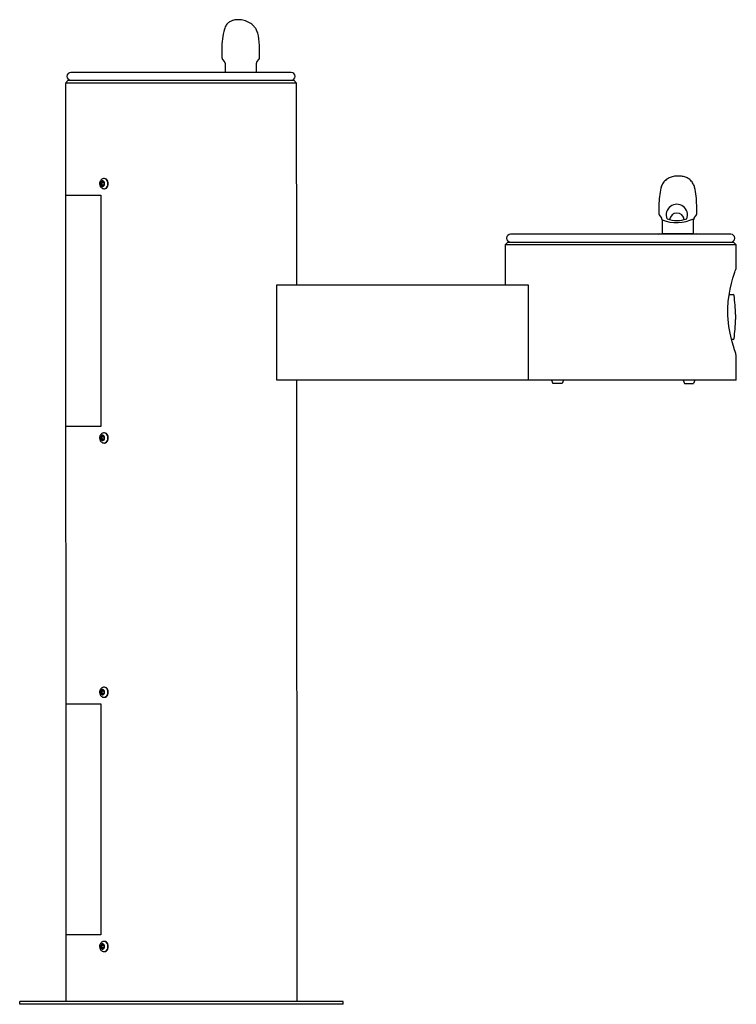
# Model space of a CAD drawing. Units: inches. Extents: x -7 to 24, y 0 to 42.6.
import ezdxf

# ---------------------------------------------------------------- set-up
doc = ezdxf.new("R2010")
doc.units = ezdxf.units.IN
doc.header["$MEASUREMENT"] = 0
doc.layers.add('Default', color=7, linetype='Continuous')

# ---------------------------------------------------------------- blocks, each defined once
blk = doc.blocks.new('LK4420YLW_LEFT')
at = {"color": 7, "linetype": 'Continuous', "lineweight": 25}
for p, q in [((3.326, 41.902), (3.327, 41.899)), ((1.745, 41.333), (1.745, 40.958)), ((3.376, 40.958), (3.376, 41.333)), ((1.776, 40.875), (1.851, 40.791)), ((1.882, 40.708), (1.882, 40.312)), ((3.239, 40.312), (3.239, 40.708)), ((3.27, 40.791), (3.345, 40.875)), ((4.746, 40.312), (-4.784, 40.312)), ((-4.899, 39.972), (-5.019, 39.852)), ((4.981, 39.852), (-5.019, 39.852)), ((-5.016, 39.827), (-5, 0.125)), ((-4.899, 39.972), (4.861, 39.972)), ((4.981, 39.852), (4.861, 39.972)), ((4.984, 31.125), (4.981, 39.852)), ((-3.485, 35.5), (-3.451, 35.578)), ((-3.451, 35.422), (-3.485, 35.5)), ((-3.448, 35.5), (-3.485, 35.5)), ((-3.451, 35.578), (-3.382, 35.578)), ((-3.382, 35.422), (-3.451, 35.422)), ((-3.413, 35.578), (-3.448, 35.5)), ((-3.448, 35.5), (-3.413, 35.422)), ((-3.382, 35.578), (-3.348, 35.5)), ((-3.348, 35.5), (-3.382, 35.422)), ((-3.333, 35.718), (-3.352, 35.718)), ((-3.194, 35.625), (-3.196, 35.625)), ((-3.196, 35.375), (-3.194, 35.375)), ((-5.015, 35), (-3.484, 35)), ((-3.484, 35), (-3.484, 25)), ((-3.352, 35.281), (-3.333, 35.281)), ((23.765, 33.312), (14.235, 33.312)), ((14.12, 32.972), (14, 32.852)), ((14, 32.852), (14, 31.125)), ((24, 32.852), (14, 32.852)), ((14.12, 32.972), (23.88, 32.972)), ((24, 32.852), (23.88, 32.972)), ((24, 31.856), (24, 32.852)), ((4.124, 27), (4.124, 31.125)), ((4.124, 31.125), (15, 31.125)), ((15, 31.125), (15, 27)), ((23.692, 30.7), (23.863, 30.7)), ((23.965, 29.835), (23.965, 29.627)), ((23.863, 28.762), (23.795, 28.762)), ((24, 27), (4.124, 27)), ((5, 0.125), (4.987, 27)), ((16.013, 27.001), (16.07, 26.857)), ((16.461, 26.857), (16.07, 26.857)), ((16.518, 27.001), (16.461, 26.857)), ((21.704, 27.001), (21.76, 26.857)), ((21.76, 26.857), (22.152, 26.857)), ((22.209, 27.001), (22.152, 26.857)), ((-3.484, 25), (-5.01, 25)), ((-3.333, 24.718), (-3.352, 24.718)), ((-3.485, 24.5), (-3.451, 24.578)), ((-3.451, 24.422), (-3.485, 24.5)), ((-3.448, 24.5), (-3.485, 24.5)), ((-3.451, 24.578), (-3.382, 24.578)), ((-3.382, 24.422), (-3.451, 24.422)), ((-3.413, 24.578), (-3.448, 24.5)), ((-3.448, 24.5), (-3.413, 24.422)), ((-3.382, 24.578), (-3.348, 24.5)), ((-3.348, 24.5), (-3.382, 24.422)), ((-3.352, 24.281), (-3.333, 24.281)), ((-3.194, 24.625), (-3.196, 24.625)), ((-3.196, 24.375), (-3.194, 24.375)), ((-3.333, 13.718), (-3.352, 13.718)), ((-3.485, 13.5), (-3.451, 13.578)), ((-3.451, 13.422), (-3.485, 13.5)), ((-3.448, 13.5), (-3.485, 13.5)), ((-3.451, 13.578), (-3.382, 13.578)), ((-3.382, 13.422), (-3.451, 13.422)), ((-3.413, 13.578), (-3.448, 13.5)), ((-3.448, 13.5), (-3.413, 13.422)), ((-3.382, 13.578), (-3.348, 13.5)), ((-3.348, 13.5), (-3.382, 13.422)), ((-3.352, 13.281), (-3.333, 13.281)), ((-3.194, 13.625), (-3.196, 13.625)), ((-3.196, 13.375), (-3.194, 13.375)), ((-5, 13), (-3.484, 13)), ((-3.484, 13), (-3.484, 3)), ((-5, 11.381), (-5, 3.501)), ((-3.484, 3), (-5, 3)), ((-3.485, 2.5), (-3.451, 2.578)), ((-3.451, 2.578), (-3.382, 2.578)), ((-3.413, 2.578), (-3.448, 2.5)), ((-3.382, 2.578), (-3.348, 2.5)), ((-3.333, 2.718), (-3.352, 2.718)), ((-3.194, 2.625), (-3.196, 2.625)), ((-3.451, 2.422), (-3.485, 2.5)), ((-3.448, 2.5), (-3.485, 2.5)), ((-3.382, 2.422), (-3.451, 2.422)), ((-3.448, 2.5), (-3.413, 2.422)), ((-3.348, 2.5), (-3.382, 2.422)), ((-3.352, 2.281), (-3.333, 2.281)), ((-3.196, 2.375), (-3.194, 2.375)), ((5.25, 0.125), (-7, 0.125)), ((-7, 0), (-7, 0.125)), ((7, 0), (-7, 0)), ((7, 0.125), (5.25, 0.125)), ((7, 0), (7, 0.125))]:
    blk.add_line(p, q, dxfattribs=at)
at = {"linetype": 'Continuous'}
blk.add_line((22.143, 33.324), (20.798, 33.324), dxfattribs=at)
at = {"color": 7, "linetype": 'Continuous', "lineweight": 25, "flags": 128}
for points in [[(-3.326, 35.5), (-3.331, 35.541), (-3.347, 35.576), (-3.371, 35.603), (-3.401, 35.617), (-3.432, 35.617), (-3.462, 35.603), (-3.486, 35.576), (-3.502, 35.541), (-3.507, 35.5), (-3.502, 35.459), (-3.486, 35.424), (-3.462, 35.397), (-3.432, 35.383), (-3.401, 35.383), (-3.371, 35.397), (-3.347, 35.424), (-3.331, 35.459), (-3.326, 35.5)], [(-3.166, 35.5), (-3.171, 35.557), (-3.188, 35.609), (-3.215, 35.655), (-3.249, 35.689), (-3.289, 35.711), (-3.333, 35.718)], [(-3.333, 35.281), (-3.289, 35.289), (-3.249, 35.311), (-3.215, 35.345), (-3.188, 35.391), (-3.171, 35.443), (-3.166, 35.5)], [(-3.166, 24.5), (-3.171, 24.557), (-3.188, 24.609), (-3.215, 24.655), (-3.249, 24.689), (-3.289, 24.711), (-3.333, 24.718)], [(-3.326, 24.5), (-3.331, 24.541), (-3.347, 24.576), (-3.371, 24.603), (-3.401, 24.617), (-3.432, 24.617), (-3.462, 24.603), (-3.486, 24.576), (-3.502, 24.541), (-3.507, 24.5), (-3.502, 24.459), (-3.486, 24.424), (-3.462, 24.397), (-3.432, 24.383), (-3.401, 24.383), (-3.371, 24.397), (-3.347, 24.424), (-3.331, 24.459), (-3.326, 24.5)], [(-3.333, 24.281), (-3.289, 24.289), (-3.249, 24.311), (-3.215, 24.345), (-3.188, 24.391), (-3.171, 24.443), (-3.166, 24.5)], [(-3.166, 13.5), (-3.171, 13.557), (-3.188, 13.609), (-3.215, 13.655), (-3.249, 13.689), (-3.289, 13.711), (-3.333, 13.718)], [(-3.326, 13.5), (-3.331, 13.541), (-3.347, 13.576), (-3.371, 13.603), (-3.401, 13.617), (-3.432, 13.617), (-3.462, 13.603), (-3.486, 13.576), (-3.502, 13.541), (-3.507, 13.5), (-3.502, 13.459), (-3.486, 13.424), (-3.462, 13.397), (-3.432, 13.383), (-3.401, 13.383), (-3.371, 13.397), (-3.347, 13.424), (-3.331, 13.459), (-3.326, 13.5)], [(-3.333, 13.281), (-3.289, 13.289), (-3.249, 13.311), (-3.215, 13.345), (-3.188, 13.391), (-3.171, 13.443), (-3.166, 13.5)], [(-3.326, 2.5), (-3.331, 2.541), (-3.347, 2.576), (-3.371, 2.603), (-3.401, 2.617), (-3.432, 2.617), (-3.462, 2.603), (-3.486, 2.576), (-3.502, 2.541), (-3.507, 2.5), (-3.502, 2.459), (-3.486, 2.424), (-3.462, 2.397), (-3.432, 2.383), (-3.401, 2.383), (-3.371, 2.397), (-3.347, 2.424), (-3.331, 2.459), (-3.326, 2.5)], [(-3.166, 2.5), (-3.171, 2.557), (-3.188, 2.609), (-3.215, 2.655), (-3.249, 2.689), (-3.289, 2.711), (-3.333, 2.718)], [(-3.333, 2.281), (-3.289, 2.289), (-3.249, 2.311), (-3.215, 2.345), (-3.188, 2.391), (-3.171, 2.443), (-3.166, 2.5)]]:
    blk.add_lwpolyline(points, dxfattribs=at)
at = {"color": 8, "linetype": 'Continuous', "lineweight": 25, "flags": 128}
for points in [[(-3.185, 35.5), (-3.191, 35.557), (-3.207, 35.609), (-3.234, 35.655), (-3.268, 35.689), (-3.309, 35.711), (-3.352, 35.718), (-3.352, 35.718)], [(-3.351, 35.281), (-3.309, 35.289), (-3.268, 35.311), (-3.234, 35.345), (-3.207, 35.391), (-3.191, 35.443), (-3.185, 35.5)], [(-3.185, 24.5), (-3.191, 24.557), (-3.207, 24.609), (-3.234, 24.655), (-3.268, 24.689), (-3.309, 24.711), (-3.352, 24.718), (-3.352, 24.718)], [(-3.351, 24.281), (-3.309, 24.289), (-3.268, 24.311), (-3.234, 24.345), (-3.207, 24.391), (-3.191, 24.443), (-3.185, 24.5)], [(-3.185, 13.5), (-3.191, 13.557), (-3.207, 13.609), (-3.234, 13.655), (-3.268, 13.689), (-3.309, 13.711), (-3.352, 13.718), (-3.352, 13.718)], [(-3.351, 13.281), (-3.309, 13.289), (-3.268, 13.311), (-3.234, 13.345), (-3.207, 13.391), (-3.191, 13.443), (-3.185, 13.5)], [(-3.185, 2.5), (-3.191, 2.557), (-3.207, 2.609), (-3.234, 2.655), (-3.268, 2.689), (-3.309, 2.711), (-3.352, 2.718), (-3.352, 2.718)], [(-3.351, 2.281), (-3.309, 2.289), (-3.268, 2.311), (-3.234, 2.345), (-3.207, 2.391), (-3.191, 2.443), (-3.185, 2.5)]]:
    blk.add_lwpolyline(points, dxfattribs=at)
at = {"color": 7, "linetype": 'Continuous', "lineweight": 25, "flags": 128}
blk.add_lwpolyline([(24, 27), (24, 28.076, -0.030744), (23.952, 28.241), (23.928, 28.309), (23.877, 28.465), (23.819, 28.662), (23.759, 28.902), (23.73, 29.038), (23.704, 29.182), (23.681, 29.327), (23.663, 29.478), (23.648, 29.638), (23.639, 29.802), (23.637, 30.1), (23.655, 30.405), (23.688, 30.68), (23.734, 30.943), (23.79, 31.188), (23.85, 31.407), (23.907, 31.591), (23.933, 31.669), (23.956, 31.734), (23.975, 31.786), (23.989, 31.824), (23.997, 31.848), (24, 31.856), (24, 31.856)], format="xyb", dxfattribs=at)
at = {"color": 7, "linetype": 'Continuous', "lineweight": 25}
for centre, radius, start, end in [((5.095, 41.333), 3.35, 165.2845, 180), ((0.026, 41.333), 3.35, 360, 9.7268), ((1.87, 40.958), 0.125, 180, 221.5), ((3.251, 40.958), 0.125, 318.5, 360), ((1.757, 40.708), 0.125, 360, 41.5), ((3.364, 40.708), 0.125, 138.5, 180), ((-4.784, 40.142), 0.17, 90, 270), ((4.746, 40.142), 0.17, 270, 90), ((14.235, 33.143), 0.17, 90, 270), ((23.765, 33.143), 0.17, 270, 90), ((23.863, 30.66), 0.04, 7.7014, 90), ((16.966, 29.727), 7, 0.8797, 7.7014), ((16.966, 29.735), 7, 352.2986, 359.1203), ((23.863, 28.802), 0.04, 270, 352.2986)]:
    blk.add_arc(centre, radius, start, end, dxfattribs=at)
for points, knots in [([(3.328, 41.899), (3.32, 41.936), (3.306, 42.005), (3.269, 42.101), (3.231, 42.174), (3.196, 42.23), (3.162, 42.274), (3.125, 42.317), (3.071, 42.371), (2.993, 42.433), (2.887, 42.496), (2.77, 42.542), (2.651, 42.573), (2.529, 42.591), (2.409, 42.595), (2.313, 42.586), (2.237, 42.569), (2.171, 42.546), (2.112, 42.517), (2.05, 42.477), (1.99, 42.425), (1.935, 42.36), (1.885, 42.279), (1.865, 42.216), (1.855, 42.184)], [0, 0, 0, 0, 0.059108, 0.109769, 0.154405, 0.182055, 0.20929, 0.237587, 0.267153, 0.323024, 0.386333, 0.448154, 0.506693, 0.565242, 0.626849, 0.683777, 0.726563, 0.752982, 0.785548, 0.824588, 0.860687, 0.902931, 0.950006, 1, 1, 1, 1]), ([(-3.352, 35.718), (-3.353, 35.718), (-3.369, 35.72), (-3.4, 35.713), (-3.442, 35.696), (-3.478, 35.667), (-3.508, 35.63), (-3.529, 35.586), (-3.542, 35.537), (-3.544, 35.484), (-3.535, 35.431), (-3.515, 35.383), (-3.487, 35.342), (-3.453, 35.312), (-3.411, 35.291), (-3.376, 35.281), (-3.355, 35.282), (-3.35, 35.283)], [0, 0, 0, 0, 0.002727, 0.075712, 0.147063, 0.218355, 0.29108, 0.36604, 0.443192, 0.522037, 0.602257, 0.68382, 0.757695, 0.829723, 0.90005, 0.976699, 1, 1, 1, 1]), ([(-3.352, 24.718), (-3.353, 24.718), (-3.369, 24.72), (-3.4, 24.713), (-3.442, 24.696), (-3.478, 24.667), (-3.508, 24.63), (-3.529, 24.586), (-3.542, 24.537), (-3.544, 24.484), (-3.535, 24.431), (-3.515, 24.383), (-3.487, 24.342), (-3.453, 24.312), (-3.411, 24.291), (-3.376, 24.281), (-3.355, 24.282), (-3.35, 24.283)], [0, 0, 0, 0, 0.002727, 0.075712, 0.147063, 0.218355, 0.29108, 0.36604, 0.443192, 0.522037, 0.602257, 0.68382, 0.757695, 0.829723, 0.90005, 0.976699, 1, 1, 1, 1]), ([(-3.352, 13.718), (-3.353, 13.718), (-3.369, 13.72), (-3.4, 13.713), (-3.442, 13.696), (-3.478, 13.667), (-3.508, 13.63), (-3.529, 13.586), (-3.542, 13.537), (-3.544, 13.484), (-3.535, 13.431), (-3.515, 13.383), (-3.487, 13.342), (-3.453, 13.312), (-3.411, 13.291), (-3.376, 13.281), (-3.355, 13.282), (-3.35, 13.283)], [0, 0, 0, 0, 0.002727, 0.075712, 0.147063, 0.218355, 0.29108, 0.36604, 0.443192, 0.522037, 0.602257, 0.68382, 0.757695, 0.829723, 0.90005, 0.976699, 1, 1, 1, 1]), ([(-3.352, 2.718), (-3.353, 2.718), (-3.369, 2.72), (-3.4, 2.713), (-3.442, 2.696), (-3.478, 2.667), (-3.508, 2.63), (-3.529, 2.586), (-3.542, 2.537), (-3.544, 2.484), (-3.535, 2.431), (-3.515, 2.383), (-3.487, 2.342), (-3.453, 2.312), (-3.411, 2.291), (-3.376, 2.281), (-3.355, 2.282), (-3.35, 2.283)], [0, 0, 0, 0, 0.002727, 0.075712, 0.147063, 0.218355, 0.29108, 0.36604, 0.443192, 0.522037, 0.602257, 0.68382, 0.757695, 0.829723, 0.90005, 0.976699, 1, 1, 1, 1])]:
    blk.add_open_spline(points, degree=3, knots=knots, dxfattribs=at)
at = {"layer": 'Default', "linetype": 'Continuous'}
for p, q in [((20.654, 34.564), (20.654, 34.189)), ((22.286, 34.189), (22.286, 34.564)), ((20.686, 34.107), (20.761, 34.022)), ((22.18, 34.022), (22.255, 34.107)), ((20.792, 33.939), (20.792, 33.324)), ((22.149, 33.324), (22.149, 33.939)), ((20.678, 33.324), (22.262, 33.324))]:
    blk.add_line(p, q, dxfattribs=at)
for centre, radius, start, end in [((24.004, 34.564), 3.35, 167.1097, 180), ((18.936, 34.564), 3.35, 0, 13.553), ((21.429, 34.152), 0.459, 338.4177, 201.5823), ((20.779, 34.189), 0.125, 180, 221.5), ((21.429, 33.905), 0.319, 7.6549, 172.3451), ((22.161, 34.189), 0.125, 318.5, 0), ((20.667, 33.939), 0.125, 0, 41.5), ((21.425, 35.489), 1.674, 247.7927, 295.9246), ((21.429, 35.104), 1.198, 249.1499, 290.8501), ((22.274, 33.939), 0.125, 138.5, 180), ((20.678, 33.124), 0.2, 90, 113.3741), ((22.262, 33.124), 0.2, 70.085, 90)]:
    blk.add_arc(centre, radius, start, end, dxfattribs=at)
blk.add_open_spline([(22.191, 35.349), (22.19, 35.359), (22.183, 35.394), (22.157, 35.46), (22.113, 35.54), (22.057, 35.613), (21.99, 35.677), (21.917, 35.728), (21.839, 35.767), (21.757, 35.797), (21.669, 35.818), (21.575, 35.829), (21.477, 35.833), (21.377, 35.827), (21.277, 35.813), (21.179, 35.787), (21.089, 35.751), (21.006, 35.704), (20.933, 35.646), (20.867, 35.578), (20.812, 35.501), (20.771, 35.418), (20.747, 35.352), (20.741, 35.319), (20.74, 35.311)], degree=3, knots=[0, 0, 0, 0, 0.014129, 0.060692, 0.107471, 0.156984, 0.205083, 0.252056, 0.296469, 0.342201, 0.389635, 0.439019, 0.489203, 0.538974, 0.592188, 0.645238, 0.695629, 0.745097, 0.793912, 0.842044, 0.893361, 0.941705, 0.989396, 1, 1, 1, 1], dxfattribs=at)

msp = doc.modelspace()

# ---------------------------------------------------------------- block references
msp.add_blockref('LK4420YLW_LEFT', (0, 0))

doc.saveas('drawing.dxf')
